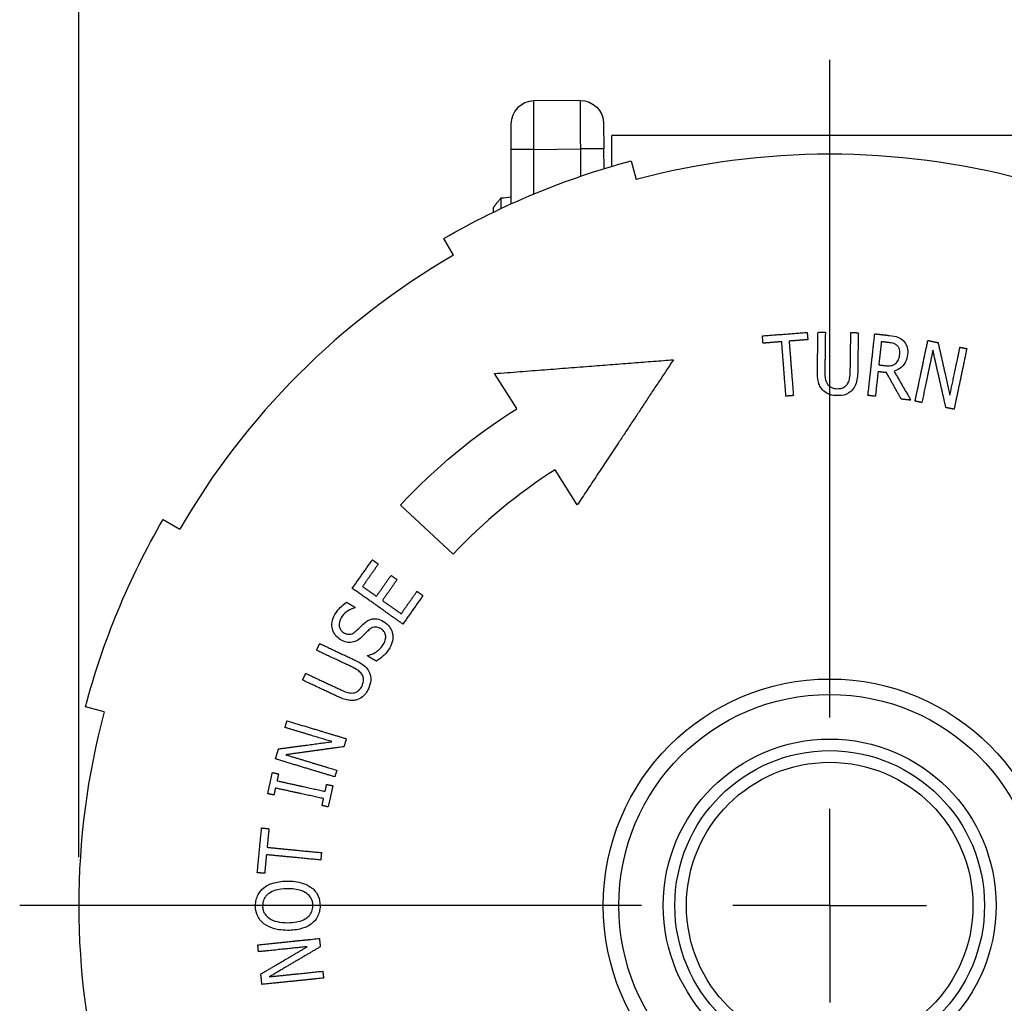
# Model space of a CAD drawing. Units: inches. Extents: x 0.3 to 16.7, y 0.3 to 10.7.
# Drawn here: x 1.8 to 3.1, y 7.5 to 8.7 of the extents above; entities that cross this region are included whole.
import ezdxf

# ---------------------------------------------------------------- set-up
doc = ezdxf.new("R2010")
doc.units = ezdxf.units.IN
doc.header["$MEASUREMENT"] = 0
doc.layers.add('Dimension (ANSI)', color=7, linetype='Continuous', lineweight=25)
doc.layers.add('Geometry', color=7, linetype='Continuous')

msp = doc.modelspace()

# ---------------------------------------------------------------- linework, layer by layer
at = {"layer": 'Dimension (ANSI)'}
msp.add_line((1.9133, 7.6432), (1.9133, 9.2068), dxfattribs=at)
at = {"layer": 'Geometry'}
for p, q in [((2.8833, 7.8237), (2.8833, 8.6726)), ((2.561, 8.62), (2.5013, 8.6194)), ((2.5913, 8.5902), (2.5915, 8.5577)), ((3.1645, 8.5747), (2.602, 8.5747)), ((2.602, 8.5351), (2.602, 8.5747)), ((2.4715, 8.5569), (2.4715, 8.4865)), ((2.5013, 8.5569), (2.5613, 8.5575)), ((2.5013, 8.4995), (2.5013, 8.5569)), ((2.5915, 8.5577), (2.5613, 8.5575)), ((2.5613, 8.5575), (2.5616, 8.5223)), ((2.5918, 8.532), (2.5915, 8.5577)), ((2.6268, 8.5421), (2.6333, 8.5179)), ((2.4587, 8.4942), (2.4587, 8.4806)), ((2.4488, 8.4816), (2.4488, 8.4758)), ((2.3973, 8.4202), (2.3848, 8.4418)), ((2.479, 8.2222), (2.4504, 8.2675)), ((2.5573, 8.0979), (2.5287, 8.1433)), ((2.3969, 8.0342), (2.3287, 8.0978)), ((2.0222, 8.0792), (2.0438, 8.0667)), ((1.9461, 7.8307), (1.9219, 7.8372)), ((2.8833, 7.5807), (2.8833, 7.7057)), ((2.6403, 7.5807), (1.837, 7.5807)), ((2.8833, 7.5807), (2.7583, 7.5807)), ((2.8833, 7.5807), (3.0083, 7.5807)), ((2.8833, 7.5807), (2.8833, 7.4557))]:
    msp.add_line(p, q, dxfattribs=at)
for radius in [0.2925, 0.2725, 0.215, 0.2, 0.185]:
    msp.add_circle((2.8833, 7.5807), radius, dxfattribs=at)
for centre, radius, start, end in [((2.5015, 8.5894), 0.03, 90.5, 180), ((2.8833, 7.5807), 0.97, 75.0645, 104.9355), ((2.8833, 7.5807), 0.97, 120.0645, 149.9355), ((2.8833, 7.5807), 0.665, 122.2243, 137), ((2.8833, 7.5807), 0.97, 165.0645, 194.9355)]:
    msp.add_arc(centre, radius, start, end, dxfattribs=at)
at = {"layer": 'Geometry', "extrusion": (0, 0, -1)}
for centre, radius, start, end in [((-2.5613, 8.59), 0.03, 89.5, 179.5), ((-2.8833, 7.5807), 0.995, 59.9355, 75.0645), ((-2.8833, 7.5807), 0.7582, 43, 57.7757), ((-2.8833, 7.5807), 0.995, 14.9355, 30.0645)]:
    msp.add_arc(centre, radius, start, end, dxfattribs=at)
at = {"layer": 'Geometry'}
msp.add_ellipse((2.5615, 8.5575), major_axis=(0.0005, -0.0625), ratio=0.004189, start_param=3.141593, end_param=4.712389, dxfattribs=at)
at = {"layer": 'Geometry', "extrusion": (0, 0, -1)}
msp.add_ellipse((2.5015, 8.5569), major_axis=(-0.03, 0), ratio=0.000076, start_param=4.721116, end_param=6.283185, dxfattribs=at)
at = {"layer": 'Geometry'}
for points, knots in [([(2.5013, 8.5569), (2.5013, 8.5632), (2.5012, 8.5694), (2.5012, 8.585), (2.5012, 8.5938), (2.5012, 8.6098), (2.5012, 8.616), (2.5012, 8.6191), (2.5013, 8.6194), (2.5013, 8.6194)], [-0.785398, -0.785398, -0.785398, -0.785398, -0.485398, -0.485398, -0.005398, -0.005398, 0.596315, 0.596315, 0.785398, 0.785398, 0.785398, 0.785398]), ([(2.4715, 8.5894), (2.4715, 8.5894), (2.4715, 8.5892), (2.4715, 8.5876), (2.4715, 8.5844), (2.4715, 8.5761), (2.4715, 8.5715), (2.4715, 8.5634), (2.4715, 8.5602), (2.4715, 8.5569)], [-0.785398, -0.785398, -0.785398, -0.785398, -0.596315, -0.596315, 0.005398, 0.005398, 0.485398, 0.485398, 0.785398, 0.785398, 0.785398, 0.785398]), ([(2.9706, 8.3036), (2.9699, 8.3041), (2.9693, 8.3046), (2.9675, 8.3057), (2.9666, 8.306), (2.964, 8.3069), (2.9616, 8.3073), (2.9595, 8.3075)], [-0.04764831, -0.04764831, -0.04764831, -0.04764831, -0.04150269, -0.04150269, -0.03309047, -0.03309047, 0, 0, 0, 0]), ([(2.96, 8.3167), (2.9648, 8.3162), (2.9687, 8.3154), (2.9736, 8.3137), (2.9757, 8.3123), (2.9777, 8.3105)], [-0.07933954, -0.07933954, -0.07933954, -0.07933954, -0.03962289, -0.03962289, 0, 0, 0, 0]), ([(2.9777, 8.3105), (2.979, 8.3093), (2.9801, 8.308), (2.9818, 8.3053), (2.9828, 8.3035), (2.9842, 8.2984), (2.9842, 8.2953), (2.9839, 8.2923)], [-0.1247942, -0.1247942, -0.1247942, -0.1247942, -0.0804862, -0.0804862, -0.0464981, -0.0464981, 0, 0, 0, 0]), ([(2.9685, 8.2805), (2.9692, 8.2811), (2.9699, 8.2819), (2.9711, 8.2835), (2.9717, 8.2844), (2.9731, 8.2876), (2.9736, 8.2901), (2.9739, 8.2925)], [-0.06900749, -0.06900749, -0.06900749, -0.06900749, -0.05332396, -0.05332396, -0.03705294, -0.03705294, 0, 0, 0, 0]), ([(2.9739, 8.2925), (2.9741, 8.2939), (2.9741, 8.2953), (2.9738, 8.2978), (2.9735, 8.299), (2.9724, 8.3015), (2.9716, 8.3026), (2.9706, 8.3036)], [-0.06506367, -0.06506367, -0.06506367, -0.06506367, -0.04135165, -0.04135165, -0.02137169, -0.02137169, 0, 0, 0, 0]), ([(2.9551, 8.2778), (2.9569, 8.2776), (2.9587, 8.2775), (2.963, 8.2777), (2.9642, 8.2781), (2.9662, 8.2787), (2.9674, 8.2795), (2.9685, 8.2805)], [-0.03769162, -0.03769162, -0.03769162, -0.03769162, -0.03110941, -0.03110941, -0.02219172, -0.02219172, 0, 0, 0, 0]), ([(2.9839, 8.2923), (2.9834, 8.2886), (2.9825, 8.2849), (2.979, 8.2786), (2.9769, 8.2764), (2.9725, 8.2729), (2.9696, 8.2715), (2.9665, 8.2706)], [-0.1267432, -0.1267432, -0.1267432, -0.1267432, -0.0870298, -0.0870298, -0.0496848, -0.0496848, 0, 0, 0, 0]), ([(2.8739, 8.2466), (2.8727, 8.248), (2.8716, 8.2496), (2.8696, 8.2535), (2.869, 8.2556), (2.8676, 8.2613), (2.8673, 8.2664), (2.8674, 8.2711)], [-0.102672, -0.102672, -0.102672, -0.102672, -0.0893209, -0.0893209, -0.0712101, -0.0712101, 0, 0, 0, 0]), ([(2.877, 8.271), (2.8769, 8.2655), (2.8773, 8.2626), (2.8779, 8.259), (2.8787, 8.2568), (2.8799, 8.2548)], [-0.0562816, -0.0562816, -0.0562816, -0.0562816, -0.03606386, -0.03606386, 0, 0, 0, 0]), ([(2.9065, 8.2544), (2.9083, 8.2572), (2.9088, 8.2598), (2.9096, 8.264), (2.9098, 8.2673), (2.9099, 8.2702)], [-0.06457096, -0.06457096, -0.06457096, -0.06457096, -0.04472203, -0.04472203, 0, 0, 0, 0]), ([(2.9195, 8.2703), (2.9194, 8.2652), (2.9189, 8.2585), (2.9157, 8.2504), (2.9142, 8.2481), (2.9122, 8.2461)], [-0.132616, -0.132616, -0.132616, -0.132616, -0.0428373, -0.0428373, 0, 0, 0, 0]), ([(2.8799, 8.2548), (2.8806, 8.2536), (2.8814, 8.2525), (2.8835, 8.2506), (2.8847, 8.2499), (2.8882, 8.2484), (2.8907, 8.2481), (2.8931, 8.248)], [-0.07943882, -0.07943882, -0.07943882, -0.07943882, -0.05802452, -0.05802452, -0.03656921, -0.03656921, 0, 0, 0, 0]), ([(2.8931, 8.248), (2.8951, 8.248), (2.8971, 8.2482), (2.9004, 8.2492), (2.9019, 8.2498), (2.9047, 8.2519), (2.9057, 8.253), (2.9065, 8.2544)], [-0.09106543, -0.09106543, -0.09106543, -0.09106543, -0.05177909, -0.05177909, -0.02429835, -0.02429835, 0, 0, 0, 0]), ([(2.8929, 8.239), (2.8907, 8.239), (2.8884, 8.2392), (2.8842, 8.2401), (2.8822, 8.2407), (2.8779, 8.2429), (2.8758, 8.2445), (2.8739, 8.2466)], [-0.1081985, -0.1081985, -0.1081985, -0.1081985, -0.073455, -0.073455, -0.0425718, -0.0425718, 0, 0, 0, 0]), ([(2.9122, 8.2461), (2.9111, 8.2449), (2.9098, 8.2438), (2.9068, 8.2417), (2.9053, 8.241), (2.9007, 8.2393), (2.8967, 8.2389), (2.8929, 8.239)], [-0.09001495, -0.09001495, -0.09001495, -0.09001495, -0.07511931, -0.07511931, -0.05690886, -0.05690886, 0, 0, 0, 0]), ([(2.2441, 7.9563), (2.2467, 7.9609), (2.2493, 7.9638), (2.2535, 7.9681), (2.2563, 7.9703), (2.2593, 7.9722)], [-0.09137758, -0.09137758, -0.09137758, -0.09137758, -0.05479176, -0.05479176, 0, 0, 0, 0]), ([(2.2699, 7.9651), (2.2644, 7.9637), (2.2601, 7.9605), (2.2563, 7.9577), (2.2541, 7.9552), (2.2523, 7.9522)], [-0.07245352, -0.07245352, -0.07245352, -0.07245352, -0.0520986, -0.0520986, 0, 0, 0, 0]), ([(2.2516, 7.9239), (2.2489, 7.9255), (2.2465, 7.9274), (2.2429, 7.9323), (2.2417, 7.9349), (2.2405, 7.94), (2.24, 7.943), (2.241, 7.9501), (2.2423, 7.9533), (2.2441, 7.9563)], [-0.2598372, -0.2598372, -0.2598372, -0.2598372, -0.182541, -0.182541, -0.1089571, -0.1089571, -0.0533302, -0.0533302, 0, 0, 0, 0]), ([(2.2523, 7.9522), (2.2516, 7.951), (2.251, 7.9498), (2.2501, 7.9473), (2.2499, 7.9461), (2.2495, 7.9428), (2.2498, 7.9411), (2.2505, 7.9386), (2.2511, 7.9373), (2.253, 7.9349), (2.2542, 7.9338), (2.2556, 7.933)], [-0.0882865, -0.0882865, -0.0882865, -0.0882865, -0.07614606, -0.07614606, -0.06512419, -0.06512419, -0.04696734, -0.04696734, -0.02506042, -0.02506042, 0, 0, 0, 0]), ([(2.2822, 7.9454), (2.2836, 7.9466), (2.2851, 7.9477), (2.2882, 7.9494), (2.2897, 7.9501), (2.2925, 7.9508), (2.295, 7.9512), (2.3012, 7.9503), (2.3042, 7.9491), (2.3068, 7.9476)], [-0.2299095, -0.2299095, -0.2299095, -0.2299095, -0.1598343, -0.1598343, -0.0969359, -0.0969359, -0.0474908, -0.0474908, 0, 0, 0, 0]), ([(2.2712, 7.9349), (2.2734, 7.937), (2.2761, 7.9396), (2.2784, 7.9419), (2.2804, 7.9438), (2.2822, 7.9454)], [-0.04958869, -0.04958869, -0.04958869, -0.04958869, -0.03701303, -0.03701303, 0, 0, 0, 0]), ([(2.2882, 7.9367), (2.2874, 7.9359), (2.2866, 7.9352), (2.285, 7.9337), (2.2843, 7.933), (2.282, 7.9307), (2.2801, 7.9288), (2.2785, 7.9273)], [-0.06643381, -0.06643381, -0.06643381, -0.06643381, -0.04953759, -0.04953759, -0.0343083, -0.0343083, 0, 0, 0, 0]), ([(2.3033, 7.9382), (2.3022, 7.9388), (2.3011, 7.9393), (2.2989, 7.94), (2.2979, 7.9402), (2.2956, 7.9403), (2.2943, 7.9402), (2.2912, 7.939), (2.2896, 7.9379), (2.2882, 7.9367)], [-0.09301445, -0.09301445, -0.09301445, -0.09301445, -0.07052704, -0.07052704, -0.05063063, -0.05063063, -0.02815536, -0.02815536, 0, 0, 0, 0]), ([(2.3067, 7.9176), (2.3081, 7.92), (2.3093, 7.9227), (2.31, 7.9275), (2.3098, 7.9291), (2.309, 7.932), (2.3084, 7.9334), (2.3063, 7.9361), (2.3049, 7.9372), (2.3033, 7.9382)], [-0.1034333, -0.1034333, -0.1034333, -0.1034333, -0.0733299, -0.0733299, -0.0519732, -0.0519732, -0.0281084, -0.0281084, 0, 0, 0, 0]), ([(2.3068, 7.9476), (2.3105, 7.9454), (2.313, 7.9428), (2.3162, 7.9384), (2.3175, 7.936), (2.3182, 7.9334)], [-0.08233692, -0.08233692, -0.08233692, -0.08233692, -0.04200765, -0.04200765, 0, 0, 0, 0]), ([(2.2664, 7.9206), (2.2637, 7.9202), (2.2612, 7.9204), (2.2566, 7.9213), (2.254, 7.9225), (2.2516, 7.9239)], [-0.07149717, -0.07149717, -0.07149717, -0.07149717, -0.04230578, -0.04230578, 0, 0, 0, 0]), ([(2.2556, 7.933), (2.2567, 7.9324), (2.2578, 7.9318), (2.26, 7.9311), (2.2611, 7.9309), (2.2629, 7.9309), (2.2644, 7.931), (2.2681, 7.9324), (2.2697, 7.9335), (2.2712, 7.9349)], [-0.159382, -0.159382, -0.159382, -0.159382, -0.1068978, -0.1068978, -0.0604637, -0.0604637, -0.0297932, -0.0297932, 0, 0, 0, 0]), ([(2.2785, 7.9273), (2.2758, 7.9248), (2.2737, 7.9235), (2.2708, 7.9218), (2.2687, 7.921), (2.2664, 7.9206)], [-0.05167667, -0.05167667, -0.05167667, -0.05167667, -0.03494262, -0.03494262, 0, 0, 0, 0]), ([(2.3182, 7.9334), (2.3194, 7.9288), (2.3191, 7.9253), (2.3184, 7.9202), (2.3169, 7.9168), (2.315, 7.9135)], [-0.08666832, -0.08666832, -0.08666832, -0.08666832, -0.05787577, -0.05787577, 0, 0, 0, 0]), ([(2.2865, 7.9036), (2.2891, 7.9042), (2.2916, 7.9051), (2.2969, 7.9077), (2.2991, 7.9093), (2.303, 7.9126), (2.3051, 7.9149), (2.3067, 7.9176)], [-0.1041054, -0.1041054, -0.1041054, -0.1041054, -0.0783214, -0.0783214, -0.0477629, -0.0477629, 0, 0, 0, 0]), ([(2.315, 7.9135), (2.3111, 7.9069), (2.3079, 7.904), (2.3039, 7.9004), (2.3009, 7.8982), (2.2977, 7.8963)], [-0.08206552, -0.08206552, -0.08206552, -0.08206552, -0.05697059, -0.05697059, 0, 0, 0, 0]), ([(2.279, 7.8793), (2.2771, 7.8821), (2.275, 7.8837), (2.2715, 7.8861), (2.2686, 7.8877), (2.2659, 7.8889)], [-0.06457096, -0.06457096, -0.06457096, -0.06457096, -0.04472203, -0.04472203, 0, 0, 0, 0]), ([(2.2698, 7.8977), (2.2744, 7.8955), (2.2804, 7.8923), (2.2863, 7.886), (2.2879, 7.8837), (2.2889, 7.8811)], [-0.132616, -0.132616, -0.132616, -0.132616, -0.0428373, -0.0428373, 0, 0, 0, 0]), ([(2.2792, 7.8645), (2.2801, 7.8663), (2.2807, 7.8682), (2.2812, 7.8716), (2.2812, 7.8733), (2.2805, 7.8766), (2.2799, 7.878), (2.279, 7.8793)], [-0.09106543, -0.09106543, -0.09106543, -0.09106543, -0.05177909, -0.05177909, -0.02429835, -0.02429835, 0, 0, 0, 0]), ([(2.2889, 7.8811), (2.2895, 7.8796), (2.29, 7.878), (2.2906, 7.8743), (2.2906, 7.8727), (2.2903, 7.8678), (2.289, 7.864), (2.2874, 7.8606)], [-0.09001495, -0.09001495, -0.09001495, -0.09001495, -0.07511931, -0.07511931, -0.05690886, -0.05690886, 0, 0, 0, 0]), ([(2.2676, 7.8552), (2.269, 7.8553), (2.2704, 7.8557), (2.2729, 7.8568), (2.2741, 7.8576), (2.2769, 7.8602), (2.2782, 7.8623), (2.2792, 7.8645)], [-0.07943882, -0.07943882, -0.07943882, -0.07943882, -0.05802452, -0.05802452, -0.03656921, -0.03656921, 0, 0, 0, 0]), ([(2.2874, 7.8606), (2.2865, 7.8585), (2.2853, 7.8565), (2.2828, 7.8531), (2.2814, 7.8516), (2.2777, 7.8485), (2.2753, 7.8472), (2.2726, 7.8464)], [-0.1081985, -0.1081985, -0.1081985, -0.1081985, -0.073455, -0.073455, -0.0425718, -0.0425718, 0, 0, 0, 0]), ([(2.2726, 7.8464), (2.2708, 7.8459), (2.269, 7.8456), (2.2646, 7.8453), (2.2625, 7.8457), (2.2567, 7.8467), (2.2519, 7.8486), (2.2476, 7.8506)], [-0.102672, -0.102672, -0.102672, -0.102672, -0.0893209, -0.0893209, -0.0712101, -0.0712101, 0, 0, 0, 0]), ([(2.2517, 7.8593), (2.2566, 7.8569), (2.2594, 7.8561), (2.263, 7.8552), (2.2653, 7.8549), (2.2676, 7.8552)], [-0.0562816, -0.0562816, -0.0562816, -0.0562816, -0.03606386, -0.03606386, 0, 0, 0, 0]), ([(2.1524, 7.6037), (2.157, 7.6072), (2.162, 7.6091), (2.1713, 7.6117), (2.1774, 7.6124), (2.1833, 7.6124)], [-0.1470476, -0.1470476, -0.1470476, -0.1470476, -0.0905339, -0.0905339, 0, 0, 0, 0]), ([(2.1833, 7.6124), (2.1887, 7.6124), (2.1959, 7.6118), (2.2071, 7.6081), (2.2108, 7.6063), (2.2141, 7.6037)], [-0.1793227, -0.1793227, -0.1793227, -0.1793227, -0.0630328, -0.0630328, 0, 0, 0, 0]), ([(2.1416, 7.5805), (2.1416, 7.5831), (2.1419, 7.5857), (2.1431, 7.5907), (2.144, 7.5929), (2.147, 7.5985), (2.1494, 7.6013), (2.1524, 7.6037)], [-0.1355597, -0.1355597, -0.1355597, -0.1355597, -0.0961321, -0.0961321, -0.0585056, -0.0585056, 0, 0, 0, 0]), ([(2.1591, 7.5965), (2.1576, 7.5955), (2.1562, 7.5942), (2.1542, 7.5918), (2.1531, 7.5903), (2.1512, 7.5858), (2.1508, 7.5832), (2.1508, 7.5805)], [-0.1228241, -0.1228241, -0.1228241, -0.1228241, -0.0745247, -0.0745247, -0.0408345, -0.0408345, 0, 0, 0, 0]), ([(2.1833, 7.6024), (2.1762, 7.6024), (2.1712, 7.6015), (2.1646, 7.5995), (2.1617, 7.5983), (2.1591, 7.5965)], [-0.1053207, -0.1053207, -0.1053207, -0.1053207, -0.0473996, -0.0473996, 0, 0, 0, 0]), ([(2.2158, 7.5805), (2.2158, 7.582), (2.2156, 7.5836), (2.215, 7.5864), (2.2145, 7.5878), (2.2128, 7.5913), (2.2113, 7.5933), (2.2076, 7.5965), (2.2049, 7.5985), (2.1951, 7.6019), (2.189, 7.6024), (2.1833, 7.6024)], [-0.3148711, -0.3148711, -0.3148711, -0.3148711, -0.2710503, -0.2710503, -0.2295014, -0.2295014, -0.1571502, -0.1571502, -0.0871722, -0.0871722, 0, 0, 0, 0]), ([(2.2141, 7.6037), (2.216, 7.6022), (2.2177, 7.6005), (2.2209, 7.5964), (2.222, 7.5943), (2.2243, 7.5888), (2.225, 7.5847), (2.225, 7.5805)], [-0.1146187, -0.1146187, -0.1146187, -0.1146187, -0.0911198, -0.0911198, -0.0637659, -0.0637659, 0, 0, 0, 0]), ([(2.1524, 7.5573), (2.1505, 7.5588), (2.1488, 7.5605), (2.1459, 7.5643), (2.1447, 7.5664), (2.1423, 7.5724), (2.1416, 7.5764), (2.1416, 7.5805)], [-0.1353014, -0.1353014, -0.1353014, -0.1353014, -0.098637, -0.098637, -0.0627, -0.0627, 0, 0, 0, 0]), ([(2.1508, 7.5805), (2.1508, 7.5786), (2.151, 7.5767), (2.1521, 7.5726), (2.153, 7.571), (2.1551, 7.5678), (2.157, 7.566), (2.1591, 7.5645)], [-0.07619092, -0.07619092, -0.07619092, -0.07619092, -0.05934751, -0.05934751, -0.03968493, -0.03968493, 0, 0, 0, 0]), ([(2.1833, 7.5586), (2.187, 7.5586), (2.1909, 7.5589), (2.1977, 7.5601), (2.2008, 7.561), (2.2069, 7.5639), (2.2091, 7.5657), (2.2122, 7.5689), (2.2135, 7.5708), (2.2153, 7.5754), (2.2158, 7.5779), (2.2158, 7.5805)], [-0.1695053, -0.1695053, -0.1695053, -0.1695053, -0.1358472, -0.1358472, -0.1077111, -0.1077111, -0.0751007, -0.0751007, -0.0395704, -0.0395704, 0, 0, 0, 0]), ([(2.225, 7.5805), (2.225, 7.5779), (2.2247, 7.5752), (2.2235, 7.5702), (2.2226, 7.5679), (2.2195, 7.5624), (2.2171, 7.5596), (2.2141, 7.5573)], [-0.1359249, -0.1359249, -0.1359249, -0.1359249, -0.0954927, -0.0954927, -0.0573894, -0.0573894, 0, 0, 0, 0]), ([(2.1833, 7.5487), (2.1741, 7.5487), (2.1683, 7.5501), (2.1604, 7.5525), (2.1562, 7.5545), (2.1524, 7.5573)], [-0.1256096, -0.1256096, -0.1256096, -0.1256096, -0.0714744, -0.0714744, 0, 0, 0, 0]), ([(2.1591, 7.5645), (2.1626, 7.562), (2.1666, 7.5608), (2.1739, 7.559), (2.1787, 7.5586), (2.1833, 7.5586)], [-0.1144588, -0.1144588, -0.1144588, -0.1144588, -0.0708136, -0.0708136, 0, 0, 0, 0]), ([(2.2141, 7.5573), (2.2098, 7.554), (2.205, 7.5521), (2.1952, 7.5493), (2.1892, 7.5487), (2.1833, 7.5487)], [-0.1545915, -0.1545915, -0.1545915, -0.1545915, -0.0901706, -0.0901706, 0, 0, 0, 0])]:
    msp.add_open_spline(points, degree=3, knots=knots, dxfattribs=at)
msp.add_rational_spline([(2.4488, 8.4816), (2.449, 8.4819), (2.4529, 8.4872), (2.4587, 8.4942)], [17.4159912756, 17.2888640863, 15.5120396243, 13.4529856716], degree=2, knots=[6.6103092, 6.6103092, 6.6103092, 6.6561579, 7.2385075, 7.2385075, 7.2385075], dxfattribs=at)
msp.add_open_spline([(2.4587, 8.4942), (2.463, 8.4947), (2.4673, 8.4951), (2.4715, 8.4956)], degree=3, dxfattribs=at)
for points, weights in [([(2.7965, 8.3162), (2.8254, 8.3184), (2.8542, 8.3207)], [1.0030407386, 1.00381127634, 1.0030441759]), ([(2.8542, 8.3207), (2.8546, 8.316), (2.855, 8.3113)], [1, 1.0062236679, 1.0124441883]), ([(2.8674, 8.2711), (2.8678, 8.2952), (2.8682, 8.321)], [1.0696360503, 1.03487231116, 1.00002006362]), ([(2.8682, 8.321), (2.8729, 8.3209), (2.8777, 8.3209)], [1, 1.00011394648, 1.00018590364]), ([(2.8777, 8.3209), (2.8774, 8.295), (2.877, 8.271)], [1.00000775554, 1.03534484948, 1.0706252342]), ([(2.9099, 8.2702), (2.9102, 8.2944), (2.9106, 8.3204)], [1.07100981396, 1.03553357801, 1]), ([(2.9106, 8.3204), (2.9154, 8.3203), (2.9202, 8.3203)], [1.00028112547, 1.00020916146, 1.00009520413]), ([(2.9202, 8.3203), (2.9198, 8.2944), (2.9195, 8.2703)], [1, 1.0348515483, 1.06961458997]), ([(2.9327, 8.2393), (2.9369, 8.2768), (2.9415, 8.3188)], [1.11693050218, 1.05857709644, 1]), ([(2.9415, 8.3188), (2.9507, 8.3178), (2.96, 8.3167)], [1.00113280108, 1.00133079595, 1.00137172283]), ([(2.7972, 8.3067), (2.7968, 8.3114), (2.7965, 8.3162)], [1.0124418952, 1.0062225281, 1]), ([(2.8213, 8.3086), (2.8093, 8.3077), (2.7972, 8.3067)], [1.00166940174, 1.00161425786, 1.00128499155]), ([(2.8268, 8.2383), (2.8242, 8.2717), (2.8213, 8.3086)], [1.10608395557, 1.05306084179, 1]), ([(2.855, 8.3113), (2.8429, 8.3103), (2.8309, 8.3094)], [1.00090981159, 1.00123748715, 1.00129114057]), ([(2.8309, 8.3094), (2.8338, 8.2724), (2.8364, 8.2391)], [1, 1.053070832, 1.10610493476]), ([(2.95, 8.3086), (2.9484, 8.2933), (2.9467, 8.2787)], [1, 1.02105134623, 1.04208566637]), ([(2.9595, 8.3075), (2.9548, 8.3081), (2.95, 8.3086)], [1.00070902108, 1.00068990814, 1.00062883787]), ([(2.9936, 8.2319), (3.0014, 8.2688), (3.0101, 8.3102)], [1.11650438576, 1.05837474452, 1]), ([(3.0101, 8.3102), (3.0167, 8.3088), (3.0233, 8.3074)], [1.00161127897, 1.00177046052, 1.00184575315]), ([(3.0233, 8.3074), (3.0313, 8.272), (3.0386, 8.2395)], [1.00293871511, 1.03626219089, 1.0681076857]), ([(3.0166, 8.2976), (3.0091, 8.2622), (3.0024, 8.2301)], [1, 1.05099302602, 1.10186371581]), ([(3.0334, 8.2236), (3.0254, 8.2588), (3.0166, 8.2976)], [1.07612734687, 1.04058426185, 1.00321091641]), ([(3.0386, 8.2395), (3.0448, 8.2691), (3.0516, 8.3015)], [1.09128963505, 1.04569318361, 1]), ([(3.0604, 8.2997), (3.0517, 8.2583), (3.044, 8.2214)], [1, 1.05837474454, 1.1165043858]), ([(3.0516, 8.3015), (3.056, 8.3006), (3.0604, 8.2997)], [1.00137840111, 1.00130990087, 1.00120485005]), ([(2.4504, 8.2675), (2.5718, 8.2769), (2.6815, 8.2854)], [1.00990153296, 1.0488553938, 1.06479466476]), ([(2.6815, 8.2854), (2.6138, 8.1832), (2.5573, 8.0979)], [1.03364926511, 1.10161778193, 1.1412129292]), ([(2.9458, 8.2699), (2.944, 8.2537), (2.9423, 8.2382)], [1, 1.02362305839, 1.04722344513]), ([(2.9566, 8.2687), (2.9512, 8.2693), (2.9458, 8.2699)], [1.00086165566, 1.00084523168, 1.00076680999]), ([(2.9467, 8.2787), (2.9509, 8.2782), (2.9551, 8.2778)], [1.00057643132, 1.00063557347, 1.00065853642]), ([(2.9758, 8.2345), (2.9664, 8.2512), (2.9566, 8.2687)], [1.03188359289, 1.01730925219, 1.00209925294]), ([(2.9665, 8.2706), (2.9775, 8.2514), (2.9881, 8.2331)], [1.0026238676, 1.01885711842, 1.03430094624]), ([(2.8364, 8.2391), (2.8316, 8.2387), (2.8268, 8.2383)], [1.00056714479, 1.00059321994, 1.00056643042]), ([(2.9423, 8.2382), (2.9375, 8.2387), (2.9327, 8.2393)], [1.00079690619, 1.00072103012, 1.00059233492]), ([(2.9881, 8.2331), (2.9819, 8.2338), (2.9758, 8.2345)], [1.00101902438, 1.00124865147, 1.00139034961]), ([(3.0024, 8.2301), (2.998, 8.231), (2.9936, 8.2319)], [1.0013685973, 1.00128249922, 1.00115046651]), ([(3.044, 8.2214), (3.0387, 8.2225), (3.0334, 8.2236)], [1.0016232102, 1.00178211664, 1.00187451797]), ([(2.2666, 7.9902), (2.2795, 8.0086), (2.2925, 8.027)], [1.01416139268, 1.01458669761, 1.01407502503]), ([(2.2925, 8.027), (2.2964, 8.0243), (2.3002, 8.0215)], [1, 1.0062618637, 1.01252103564]), ([(2.3002, 8.0215), (2.29, 8.0071), (2.2799, 7.9926)], [1.01119615714, 1.01160804838, 1.0114265141]), ([(2.2978, 7.98), (2.3073, 7.9935), (2.3168, 8.007)], [1.01096491527, 1.01114469906, 1.01077658761]), ([(2.3245, 8.0015), (2.315, 7.988), (2.3055, 7.9745)], [1.01091987656, 1.01129807414, 1.0111133634]), ([(2.3168, 8.007), (2.3207, 8.0042), (2.3245, 8.0015)], [1, 1.00655585431, 1.01310893364]), ([(2.332, 7.9441), (2.3012, 7.9659), (2.2666, 7.9902)], [1.11746950212, 1.05883294355, 1]), ([(2.2799, 7.9926), (2.2889, 7.9862), (2.2978, 7.98)], [1, 1.0152286693, 1.03045036205]), ([(2.3055, 7.9745), (2.3179, 7.9658), (2.3298, 7.9574)], [1, 1.02182498483, 1.04363498735]), ([(2.3298, 7.9574), (2.34, 7.9719), (2.3502, 7.9864)], [1.01247058287, 1.01268696182, 1.01219603127]), ([(2.3579, 7.9809), (2.3449, 7.9625), (2.332, 7.9441)], [1.0157479971, 1.01639225116, 1.01585673209]), ([(2.3502, 7.9864), (2.3541, 7.9836), (2.3579, 7.9809)], [1, 1.00690569283, 1.01380775433]), ([(2.2593, 7.9722), (2.2649, 7.9689), (2.2703, 7.9657)], [1, 1.00851277356, 1.01702102189]), ([(2.2703, 7.9657), (2.2701, 7.9654), (2.2699, 7.9651)], [1.00021094253, 1.00021853382, 1.00022588248]), ([(2.2205, 7.9102), (2.2225, 7.9146), (2.2246, 7.9189)], [1.00263936858, 1.0025672349, 1.00245300892]), ([(2.2246, 7.9189), (2.248, 7.9079), (2.2698, 7.8977)], [1, 1.0348515483, 1.06961458997]), ([(2.2659, 7.8889), (2.244, 7.8992), (2.2205, 7.9102)], [1.07100981396, 1.03553357801, 1]), ([(2.2862, 7.903), (2.2863, 7.9033), (2.2865, 7.9036)], [1.00019595979, 1.00020433887, 1.00021248977]), ([(2.2977, 7.8963), (2.292, 7.8996), (2.2862, 7.903)], [1.01937048605, 1.00968865396, 1]), ([(2.2024, 7.8718), (2.2045, 7.8761), (2.2065, 7.8805)], [1.00233493335, 1.00244914589, 1.00252127107]), ([(2.2065, 7.8805), (2.2299, 7.8695), (2.2517, 7.8593)], [1, 1.03533681988, 1.07061693099]), ([(2.2476, 7.8506), (2.2258, 7.8608), (2.2024, 7.8718)], [1.06961458996, 1.03485154829, 1]), ([(2.1797, 7.8106), (2.181, 7.8149), (2.1823, 7.8192)], [1.00182744985, 1.00175891889, 1.00165382096]), ([(2.2404, 7.7923), (2.2114, 7.8011), (2.1797, 7.8106)], [1.09128963505, 1.04569318361, 1]), ([(2.1823, 7.8192), (2.2228, 7.807), (2.2589, 7.7961)], [1, 1.05837474454, 1.1165043858]), ([(2.1714, 7.783), (2.2074, 7.7878), (2.2404, 7.7923)], [1.00252450827, 1.03583422169, 1.06766656452]), ([(2.2558, 7.7858), (2.22, 7.7808), (2.1806, 7.7754)], [1.07568332496, 1.04015490542, 1.00279698062]), ([(2.2589, 7.7961), (2.2573, 7.7909), (2.2558, 7.7858)], [1.00222729503, 1.00238629731, 1.00247875437]), ([(2.1674, 7.77), (2.1694, 7.7765), (2.1714, 7.783)], [1.00231098154, 1.00247027429, 1.00254561952]), ([(2.1806, 7.7754), (2.2152, 7.7649), (2.2466, 7.7554)], [1, 1.05099302602, 1.10186371581]), ([(2.244, 7.7469), (2.2079, 7.7578), (2.1674, 7.77)], [1.11650438576, 1.05837474452, 1]), ([(2.1574, 7.7251), (2.1604, 7.7388), (2.1634, 7.7525)], [1.00393300016, 1.00411231783, 1.00393216821]), ([(2.1634, 7.7525), (2.1674, 7.7516), (2.1713, 7.7507)], [1, 1.00547447593, 1.01094779321]), ([(2.1713, 7.7507), (2.1704, 7.7462), (2.1694, 7.7418)], [1.00130668341, 1.0013670675, 1.001387848]), ([(2.2466, 7.7554), (2.2453, 7.7511), (2.244, 7.7469)], [1.00188900411, 1.00180286128, 1.00167075995]), ([(2.1694, 7.7418), (2.2019, 7.7346), (2.2316, 7.7282)], [1, 1.04731046238, 1.09459118548]), ([(2.2316, 7.7282), (2.2326, 7.7326), (2.2335, 7.7371)], [1.00152792066, 1.00150298877, 1.00143054273]), ([(2.2335, 7.7371), (2.2376, 7.7363), (2.2415, 7.7354)], [1, 1.00605753341, 1.01211349252]), ([(2.2415, 7.7354), (2.2385, 7.7217), (2.2355, 7.708)], [1.00440640295, 1.0046329738, 1.00440744924]), ([(2.1654, 7.7234), (2.1614, 7.7243), (2.1574, 7.7251)], [1.01094878125, 1.00547496733, 1]), ([(2.1673, 7.7324), (2.1664, 7.7279), (2.1654, 7.7234)], [1.00131435427, 1.00129385417, 1.00123375327]), ([(2.2295, 7.7188), (2.1998, 7.7253), (2.1673, 7.7324)], [1.09460042373, 1.04731488336, 1]), ([(2.2276, 7.7098), (2.2285, 7.7143), (2.2295, 7.7188)], [1.00134307849, 1.00141518375, 1.00143977887]), ([(2.2355, 7.708), (2.2316, 7.7089), (2.2276, 7.7098)], [1.01211470711, 1.00605813716, 1]), ([(2.1439, 7.6232), (2.1467, 7.652), (2.1495, 7.6809)], [1.00373755504, 1.00450862808, 1.00374099473]), ([(2.1495, 7.6809), (2.1543, 7.6804), (2.159, 7.6799)], [1, 1.0062236679, 1.0124441883]), ([(2.159, 7.6799), (2.1578, 7.6679), (2.1566, 7.6559)], [1.0015808755, 1.00190877075, 1.00196246014]), ([(2.1557, 7.6463), (2.1545, 7.6343), (2.1534, 7.6223)], [1.00158977128, 1.00153463178, 1.00120539164]), ([(2.2259, 7.6395), (2.1926, 7.6428), (2.1557, 7.6463)], [1.10608395557, 1.05306084179, 1]), ([(2.1566, 7.6559), (2.1935, 7.6523), (2.2268, 7.6491)], [1, 1.053070832, 1.10610493476]), ([(2.2268, 7.6491), (2.2264, 7.6443), (2.2259, 7.6395)], [1.00069726529, 1.00072334383, 1.00069655082]), ([(2.1534, 7.6223), (2.1487, 7.6227), (2.1439, 7.6232)], [1.0124418952, 1.0062225281, 1]), ([(2.1446, 7.53), (2.1866, 7.5344), (2.2242, 7.5382)], [1, 1.05837474454, 1.1165043858]), ([(2.1455, 7.5211), (2.145, 7.5255), (2.1446, 7.53)], [1.00062107951, 1.00055263108, 1.00044765971]), ([(2.2242, 7.5382), (2.2247, 7.5329), (2.2253, 7.5275)], [1.00058660588, 1.00074534787, 1.00083765356]), ([(2.2085, 7.5276), (2.1784, 7.5245), (2.1455, 7.5211)], [1.09128963505, 1.04569318361, 1]), ([(2.1485, 7.4923), (2.1798, 7.5108), (2.2085, 7.5276)], [1, 1.03322583452, 1.0649780187]), ([(2.2253, 7.5275), (2.1942, 7.5092), (2.1599, 7.4889)], [1.07268305125, 1.03725372684, 1]), ([(2.1499, 7.4789), (2.1492, 7.4856), (2.1485, 7.4923)], [1.0009345663, 1.0010936403, 1.00116888206]), ([(2.1599, 7.4889), (2.1959, 7.4926), (2.2285, 7.496)], [1, 1.05099302602, 1.10186371581]), ([(2.2285, 7.496), (2.229, 7.4916), (2.2295, 7.4871)], [1.00090944428, 1.00082338567, 1.0006914135]), ([(2.2295, 7.4871), (2.1919, 7.4832), (2.1499, 7.4789)], [1.11650438576, 1.05837474452, 1])]:
    msp.add_rational_spline(points, weights, degree=2, dxfattribs=at)

doc.saveas('drawing.dxf')
